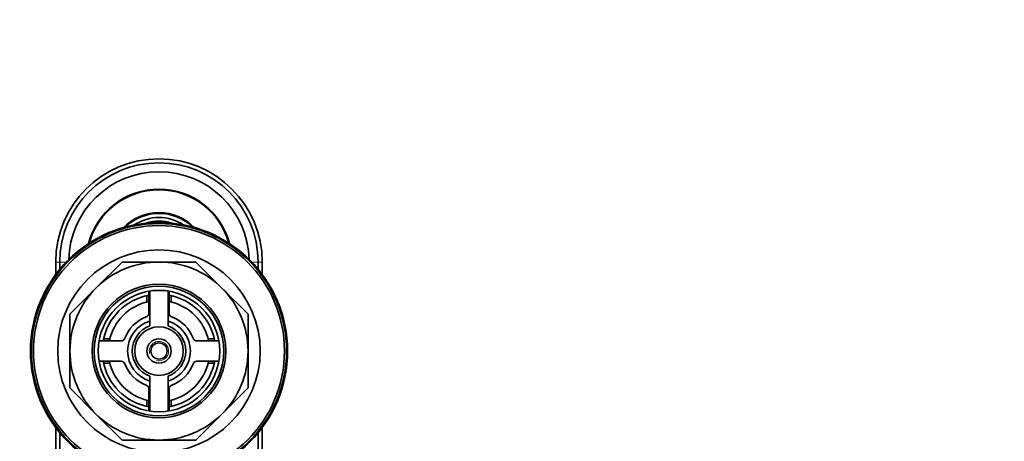
# Model space of a CAD drawing. Units: millimetres. Extents: x 0 to 1478, y 0 to 1758.
# Drawn here: x 656 to 899, y 1654 to 1758 of the extents above; entities that cross this region are included whole.
import ezdxf
from ezdxf import colors
from ezdxf.entities.mleader import LeaderData, LeaderLine
from ezdxf.math import Vec2, Vec3

# ---------------------------------------------------------------- set-up
doc = ezdxf.new("R2010")
doc.units = ezdxf.units.MM
doc.layers.add('DV2_Défaut', color=7, linetype='Continuous')
doc.layers.add('Défaut', color=7, linetype='Continuous')

# ---------------------------------------------------------------- blocks, each defined once
blk = doc.blocks.new('_DOT')
at = {"color": 0}
blk.add_line((0, 0), (-1, 0), dxfattribs=at)
at = {"color": 0, "const_width": 0.333}
blk.add_lwpolyline([(-0.1665, 0, 1), (0.1665, 0, 1)], format="xyb", close=True, dxfattribs=at)
blk = doc.blocks.new('SE1')
at = {"layer": 'DV2_Défaut', "color": 7, "linetype": 'Continuous', "lineweight": 35}
for p, q in [((688.75, 1707.59), (688.75, 1707.8)), ((689.55, 1707.91), (689.55, 1707.64)), ((691.35, 1707.63), (691.35, 1707.91)), ((692.15, 1707.8), (692.15, 1707.57)), ((664.95, 1694.86), (664.95, 1697.95)), ((665.95, 1696.14), (665.95, 1697.95)), ((674.89, 1691.5), (681.34, 1697.95)), ((681.34, 1697.95), (690.45, 1697.95)), ((690.45, 1697.95), (699.56, 1697.95)), ((699.56, 1697.95), (706.01, 1691.5)), ((714.95, 1696.14), (714.95, 1697.95)), ((715.95, 1694.86), (715.95, 1697.95)), ((668.45, 1685.06), (674.89, 1691.5)), ((687.95, 1690.74), (687.95, 1685.31)), ((688.2, 1690.78), (688.2, 1682.15)), ((692.7, 1682.15), (692.7, 1690.78)), ((692.95, 1685.31), (692.95, 1690.74)), ((706.01, 1691.5), (712.45, 1685.06)), ((687.45, 1689.62), (687.45, 1688.08)), ((693.45, 1689.62), (693.45, 1688.08)), ((668.45, 1675.95), (668.45, 1685.06)), ((712.45, 1685.06), (712.45, 1675.95)), ((681.08, 1678.45), (675.66, 1678.45)), ((676.77, 1678.95), (678.31, 1678.95)), ((705.24, 1678.45), (699.82, 1678.45)), ((704.12, 1678.95), (702.58, 1678.95)), ((668.45, 1666.83), (668.45, 1675.95)), ((712.45, 1675.95), (712.45, 1666.83)), ((675.66, 1673.45), (681.08, 1673.45)), ((699.82, 1673.45), (705.24, 1673.45)), ((676.77, 1672.95), (678.31, 1672.95)), ((704.12, 1672.95), (702.58, 1672.95)), ((688.2, 1669.74), (688.2, 1661.12)), ((692.7, 1661.12), (692.7, 1669.74)), ((674.89, 1660.39), (668.45, 1666.83)), ((687.95, 1666.58), (687.95, 1661.16)), ((692.95, 1661.16), (692.95, 1666.58)), ((712.45, 1666.83), (706.01, 1660.39)), ((687.45, 1662.27), (687.45, 1663.81)), ((693.45, 1662.27), (693.45, 1663.81)), ((681.34, 1653.95), (674.89, 1660.39)), ((706.01, 1660.39), (699.56, 1653.95)), ((664.95, 1559.23), (664.95, 1657.03)), ((715.95, 1559.21), (715.95, 1657.03)), ((665.95, 1559.81), (665.95, 1655.75)), ((690.45, 1653.95), (681.34, 1653.95)), ((699.56, 1653.95), (690.45, 1653.95)), ((714.95, 1559.81), (714.95, 1655.75))]:
    blk.add_line(p, q, dxfattribs=at)
at = {"layer": 'DV2_Défaut', "color": 7, "linetype": 'Continuous', "lineweight": 18}
for p, q in [((665.95, 1697.95), (664.95, 1697.95)), ((667.56, 1697.95), (665.95, 1697.95)), ((713.34, 1697.95), (714.95, 1697.95)), ((714.95, 1697.95), (715.95, 1697.95))]:
    blk.add_line(p, q, dxfattribs=at)
at = {"layer": 'DV2_Défaut', "color": 7, "linetype": 'Continuous', "lineweight": 35}
for radius in [31.75, 31.5, 31, 25, 16.5, 16, 15, 6, 3, 2]:
    blk.add_circle((690.45, 1675.95), radius, dxfattribs=at)
for centre, radius, start, end in [((690.45, 1697.95), 25.5, 0, 180), ((690.45, 1697.95), 24.5, 0, 180), ((690.45, 1697.95), 22.3, 1.5635, 178.4365), ((690.45, 1697.95), 18, 14.6317, 165.3683), ((690.45, 1697.95), 17.85, 15.1635, 164.8365), ((690.45, 1697.95), 12.2, 44.3467, 135.6533), ((690.45, 1697.95), 12, 46.0392, 133.9608), ((690.45, 1697.95), 11, 56.3847, 123.6153), ((690.45, 1697.95), 10.1, 71.7526, 108.2474), ((690.45, 1697.95), 10, 99.7878, 105.4682), ((690.45, 1697.95), 10, 95.1636, 99.7878), ((690.45, 1697.95), 10, 84.8364, 95.1636), ((690.45, 1697.95), 10, 80.2122, 84.8364), ((690.45, 1697.95), 10, 74.5318, 80.2122), ((690.45, 1675.95), 22, 90, 135), ((690.45, 1675.95), 22, 45, 90), ((690.45, 1675.95), 22, 135, 180), ((690.45, 1675.95), 22, 0, 45), ((690.45, 1675.95), 14, 100.2866, 169.7134), ((690.45, 1675.95), 12.5, 101.8696, 168.463), ((690.45, 1675.95), 14, 10.2866, 79.7134), ((690.45, 1675.95), 12.5, 11.537, 78.1304), ((686.95, 1685.31), 1, 290.4873, 0), ((693.95, 1685.31), 1, 180, 249.5127), ((690.45, 1675.95), 9, 110.4873, 159.5127), ((690.45, 1675.95), 7.75, 106.8773, 253.1227), ((690.45, 1675.95), 7.75, 0, 73.1227), ((690.45, 1675.95), 9, 20.4873, 69.5127), ((690.45, 1675.95), 6.6, 109.9323, 250.0677), ((690.45, 1675.95), 6.6, 289.9323, 70.0677), ((681.08, 1679.45), 1, 270, 339.5127), ((699.82, 1679.45), 1, 200.4873, 270), ((690.45, 1675.95), 22, 180, 225), ((690.45, 1675.95), 7.75, 286.8773, 0), ((690.45, 1675.95), 22, 315, 0), ((690.45, 1675.95), 14, 190.2866, 259.7134), ((690.45, 1675.95), 12.5, 191.537, 258.463), ((681.08, 1672.45), 1, 20.4873, 90), ((690.45, 1675.95), 12.5, 281.537, 348.463), ((690.45, 1675.95), 14, 280.2866, 349.7134), ((699.82, 1672.45), 1, 90, 159.5127), ((690.45, 1675.95), 9, 200.4873, 249.5127), ((690.45, 1675.95), 9, 290.4873, 339.5127), ((686.95, 1666.58), 1, 0, 69.5127), ((693.95, 1666.58), 1, 110.4873, 180), ((690.45, 1675.95), 22, 225, 270), ((690.45, 1675.95), 22, 270, 315)]:
    blk.add_arc(centre, radius, start, end, dxfattribs=at)
at = {"layer": 'DV2_Défaut', "color": 7, "linetype": 'Continuous', "lineweight": 18}
blk.add_arc((690.45, 1675.95), 2.39, 255, 195, dxfattribs=at)

msp = doc.modelspace()

# ---------------------------------------------------------------- block references
at = {"layer": 'Défaut'}
msp.add_blockref('SE1', (0, 0), dxfattribs=at)

# ---------------------------------------------------------------- leaders
at = {"layer": 'Défaut', "color": 7, "linetype": 'Continuous', "lineweight": 18}
ml = msp.add_multileader_mtext('Standard', dxfattribs=at)
ml.set_content('{\\pxsm0.9;\\fSolid Edge ISO|b1||i0||c0|p34;\\W1.;04/09/2020\\P}', color=256)
ml.set_leader_properties()
ml.set_arrow_properties(name='DOT')
ml.build(insert=Vec2(0, 0))
ml.multileader.update_dxf_attribs({"leader_type": 0, "dogleg_length": 0, "arrow_head_size": 12})
ctx = ml.context
ctx.base_point, ctx.char_height, ctx.arrow_head_size, ctx.landing_gap_size = Vec3(1390.41, 1750.71), 12, 12, 4.2
notes = []
notes.append((ctx, [(0, (0, 0, 0), (0, 0), (1, 0), 1, [])]))
ctx.mtext.insert = Vec3(1392.41, 1756.83)
for ctx, leaders in notes:
    for number, flags, end, landing, length, lines in leaders:
        leader = LeaderData()
        leader.index, (leader.has_last_leader_line, leader.has_dogleg_vector, leader.attachment_direction) = number, flags
        leader.last_leader_point, leader.dogleg_vector, leader.dogleg_length = Vec3(end), Vec3(landing), length
        for number, points, colour, breaks in lines:
            line = LeaderLine()
            line.index, line.vertices, line.color, line.breaks = number, Vec3.list(points), colors.encode_raw_color(colour), breaks
            leader.lines.append(line)
        ctx.leaders.append(leader)

doc.saveas('drawing.dxf')
